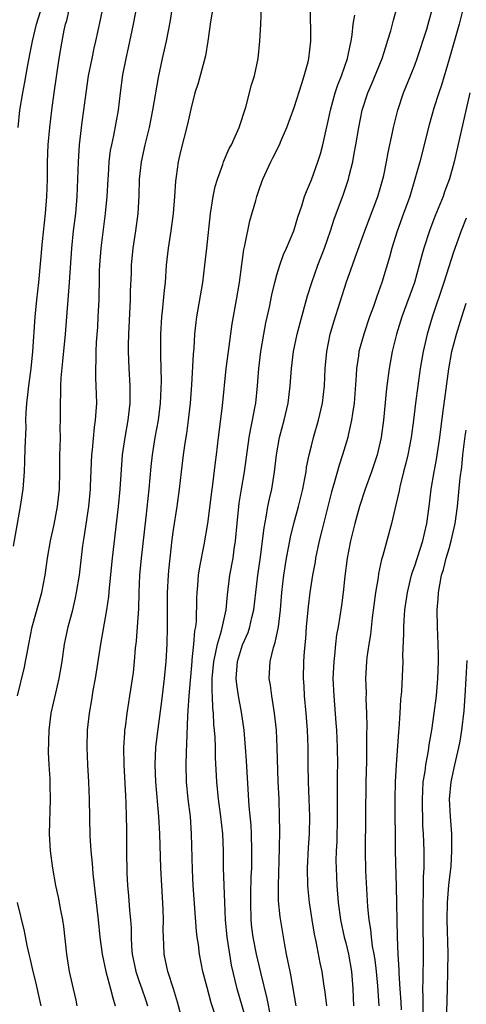
# Model space of a CAD drawing. Units: inches. Extents: x 2628000 to 2631000, y 1437000 to 1440000.
# Drawn here: x 2629775 to 2629827, y 1437795 to 1437910 of the extents above; entities that cross this region are included whole.
import ezdxf

# ---------------------------------------------------------------- set-up
doc = ezdxf.new("R2010")
doc.units = ezdxf.units.IN
doc.header["$MEASUREMENT"] = 0
doc.layers.add('LD26281437_2ft', color=250, linetype='Continuous')

msp = doc.modelspace()

# ---------------------------------------------------------------- linework, layer by layer
at = {"layer": 'LD26281437_2ft'}
for points, elevation in [([(2629781.81, 1437795), (2629781.66, 1437795.66), (2629781.37, 1437797), (2629780.92, 1437799), (2629780.58, 1437801), (2629780.23, 1437804.23), (2629780.11, 1437805), (2629779.89, 1437806.11), (2629779.63, 1437807.63), (2629779.33, 1437809), (2629778.96, 1437811), (2629778.68, 1437813), (2629778.57, 1437815), (2629778.71, 1437819), (2629778.65, 1437820.65), (2629778.64, 1437821.36), (2629778.54, 1437823), (2629778.48, 1437824.48), (2629778.54, 1437827), (2629778.78, 1437829), (2629779.3, 1437831.3), (2629779.7, 1437833), (2629780.04, 1437835), (2629780.33, 1437837), (2629780.45, 1437837.55), (2629780.75, 1437839), (2629781.28, 1437841), (2629781.61, 1437842.39), (2629781.73, 1437843), (2629782.05, 1437845), (2629782.46, 1437848.46), (2629782.61, 1437849.39), (2629783.13, 1437853), (2629783.34, 1437855), (2629783.36, 1437855.36), (2629783.49, 1437859), (2629783.56, 1437859.56), (2629783.79, 1437862.21), (2629783.92, 1437863), (2629784.01, 1437864.01), (2629784.06, 1437865), (2629784.02, 1437867), (2629783.97, 1437867.97), (2629783.96, 1437869), (2629784.01, 1437869.99), (2629784, 1437871), (2629784.05, 1437872.05), (2629784.18, 1437873.82), (2629784.25, 1437875), (2629784.34, 1437877), (2629784.36, 1437877.64), (2629784.37, 1437879), (2629784.4, 1437880.4), (2629784.43, 1437881), (2629784.58, 1437883), (2629785.09, 1437887), (2629785.29, 1437889), (2629785.4, 1437891), (2629785.44, 1437891.44), (2629785.53, 1437893), (2629785.68, 1437894.32), (2629785.82, 1437895), (2629786.06, 1437896.06), (2629786.58, 1437899), (2629786.81, 1437901), (2629787.09, 1437903.09), (2629787.47, 1437905), (2629787.76, 1437906.24), (2629788.35, 1437909), (2629789.12, 1437913)], 10070), ([(2629793, 1437912.04), (2629792.58, 1437909.42), (2629792.12, 1437907), (2629791.65, 1437905), (2629791.19, 1437902.81), (2629790.55, 1437899), (2629790.16, 1437897), (2629789.67, 1437895), (2629789.23, 1437893), (2629789, 1437891), (2629788.94, 1437889.06), (2629788.83, 1437887), (2629788.57, 1437885), (2629788.25, 1437883), (2629788.07, 1437881), (2629788.05, 1437880.05), (2629787.96, 1437878.04), (2629787.95, 1437877), (2629787.76, 1437873), (2629787.73, 1437871.73), (2629787.73, 1437871), (2629787.79, 1437869), (2629787.91, 1437867), (2629787.92, 1437865), (2629787.68, 1437863), (2629787.32, 1437861), (2629787.04, 1437859), (2629786.74, 1437855), (2629786.54, 1437853), (2629785.86, 1437847), (2629785.53, 1437843.53), (2629785.45, 1437842.55), (2629785.22, 1437841), (2629784.5, 1437837), (2629783.88, 1437833), (2629783.63, 1437831.63), (2629783.46, 1437830.54), (2629783.19, 1437829), (2629782.97, 1437827), (2629782.92, 1437825), (2629783.01, 1437823), (2629783.12, 1437821), (2629783.2, 1437819), (2629783.25, 1437814.75), (2629783.37, 1437813), (2629783.53, 1437811.53), (2629783.61, 1437810.39), (2629784.22, 1437805), (2629784.42, 1437803), (2629784.7, 1437801), (2629785.12, 1437799), (2629785.66, 1437797), (2629785.92, 1437795.92), (2629786.22, 1437795)], 10072), ([(2629797.71, 1437911.71), (2629797.28, 1437909.28), (2629796.98, 1437907), (2629796.7, 1437905.3), (2629795.84, 1437902.16), (2629795.48, 1437901), (2629795, 1437899.12), (2629794.61, 1437897.39), (2629793.79, 1437894.21), (2629793.53, 1437893), (2629793.3, 1437891.3), (2629793.22, 1437890.78), (2629793.1, 1437889), (2629792.93, 1437887), (2629792.67, 1437885), (2629792.36, 1437883), (2629792.15, 1437881), (2629792, 1437879), (2629791.89, 1437878.11), (2629791.67, 1437875.67), (2629791.59, 1437875), (2629791.49, 1437873), (2629791.48, 1437870.52), (2629791.54, 1437867.54), (2629791.44, 1437865), (2629791.19, 1437863), (2629790.82, 1437861), (2629790.5, 1437859), (2629790.35, 1437857.65), (2629790.11, 1437855), (2629789.76, 1437851.76), (2629789.22, 1437847), (2629789.05, 1437845), (2629788.96, 1437843), (2629788.9, 1437841.1), (2629788.77, 1437839), (2629788.65, 1437837.35), (2629788.55, 1437836.55), (2629788.42, 1437835), (2629788.28, 1437833.72), (2629787.89, 1437831), (2629787.75, 1437830.24), (2629787.57, 1437829), (2629787.36, 1437827.36), (2629787.3, 1437827), (2629787.28, 1437826.72), (2629787.18, 1437825), (2629787.21, 1437823), (2629787.39, 1437819.39), (2629787.45, 1437818.55), (2629787.5, 1437817), (2629787.51, 1437815.51), (2629787.54, 1437814.46), (2629787.53, 1437813), (2629787.57, 1437810.43), (2629787.64, 1437809), (2629787.77, 1437807.77), (2629787.87, 1437806.13), (2629787.99, 1437805), (2629788.06, 1437804.06), (2629788.07, 1437803), (2629788.11, 1437801.89), (2629788.19, 1437801), (2629788.59, 1437799), (2629789, 1437797.84), (2629789.31, 1437797), (2629789.74, 1437795.74), (2629789.96, 1437795)], 10074), ([(2629774.38, 1437848.38), (2629775.23, 1437853), (2629775.51, 1437855), (2629775.66, 1437857), (2629775.73, 1437858.27), (2629775.76, 1437859.76), (2629775.85, 1437862.15), (2629775.84, 1437863), (2629775.86, 1437863.86), (2629775.94, 1437865), (2629776.06, 1437865.94), (2629776.16, 1437867), (2629776.44, 1437869), (2629776.66, 1437871), (2629776.93, 1437875), (2629777.12, 1437877), (2629777.33, 1437879), (2629777.75, 1437883.75), (2629778.12, 1437887), (2629778.28, 1437889), (2629778.33, 1437891), (2629778.35, 1437893), (2629778.44, 1437895), (2629778.61, 1437897), (2629778.85, 1437899), (2629779.12, 1437901), (2629779.71, 1437905), (2629780.04, 1437907), (2629780.29, 1437908.29), (2629780.45, 1437909), (2629780.58, 1437909.42), (2629780.93, 1437911)], 10066), ([(2629774.87, 1437831), (2629775.67, 1437834.33), (2629775.81, 1437835), (2629775.97, 1437835.97), (2629776.16, 1437837), (2629776.56, 1437839), (2629777.69, 1437843), (2629778.07, 1437845), (2629778.36, 1437847), (2629778.71, 1437849), (2629779.12, 1437850.88), (2629779.52, 1437853), (2629779.66, 1437854.34), (2629779.73, 1437855), (2629779.78, 1437857), (2629779.79, 1437859), (2629779.83, 1437859.83), (2629779.84, 1437861), (2629779.83, 1437862.17), (2629779.86, 1437863), (2629779.84, 1437865), (2629779.89, 1437866.11), (2629779.88, 1437867), (2629779.92, 1437867.92), (2629780.13, 1437869.87), (2629780.43, 1437873), (2629780.91, 1437879), (2629781.18, 1437883), (2629781.38, 1437885), (2629781.62, 1437887), (2629781.8, 1437889), (2629781.88, 1437891), (2629781.93, 1437893), (2629782.05, 1437895), (2629782.37, 1437897.63), (2629782.57, 1437899), (2629782.83, 1437901), (2629783.12, 1437903), (2629783.52, 1437905), (2629783.78, 1437906.22), (2629783.97, 1437907), (2629784.51, 1437909.49), (2629784.82, 1437911)], 10068), ([(2629794.1, 1437793), (2629793.44, 1437795.44), (2629793, 1437797), (2629792.34, 1437799), (2629791.89, 1437801), (2629791.87, 1437802.13), (2629791.81, 1437803), (2629791.8, 1437803.8), (2629791.82, 1437805), (2629791.78, 1437806.22), (2629791.62, 1437809), (2629791.52, 1437811), (2629791.4, 1437815), (2629791.29, 1437817), (2629790.93, 1437821), (2629790.86, 1437823), (2629790.94, 1437825.06), (2629791.19, 1437827.19), (2629791.63, 1437830.37), (2629791.94, 1437833), (2629792.13, 1437835), (2629792.24, 1437837), (2629792.3, 1437839), (2629792.3, 1437843), (2629792.39, 1437845), (2629792.44, 1437845.56), (2629792.58, 1437847), (2629792.84, 1437849.16), (2629793, 1437850.28), (2629793.42, 1437853), (2629793.69, 1437855), (2629793.91, 1437857), (2629794.15, 1437859), (2629794.33, 1437860.33), (2629794.52, 1437861.48), (2629794.73, 1437863), (2629794.94, 1437865), (2629795.1, 1437867.1), (2629795.31, 1437870.69), (2629795.38, 1437871.38), (2629795.46, 1437873), (2629795.6, 1437874.4), (2629795.68, 1437875), (2629796.4, 1437879), (2629796.64, 1437881), (2629796.84, 1437883), (2629797.28, 1437887), (2629797.59, 1437889), (2629797.84, 1437890.16), (2629798.08, 1437891), (2629798.71, 1437892.71), (2629798.8, 1437893), (2629799.46, 1437894.54), (2629799.71, 1437895), (2629800.31, 1437896.31), (2629800.6, 1437897), (2629801.37, 1437899.37), (2629802.06, 1437901.94), (2629802.39, 1437903), (2629802.81, 1437905), (2629803.03, 1437907), (2629803.13, 1437909), (2629803.21, 1437911)], 10076), ([(2629798.81, 1437791), (2629797.37, 1437795.37), (2629796.88, 1437797.12), (2629796.41, 1437799), (2629796, 1437801), (2629795.87, 1437802.13), (2629795.74, 1437803), (2629795.67, 1437803.67), (2629795.28, 1437809), (2629795.18, 1437810.82), (2629795.08, 1437815), (2629794.94, 1437817), (2629794.7, 1437819), (2629794.5, 1437821), (2629794.46, 1437823), (2629794.49, 1437824.49), (2629794.55, 1437825.45), (2629794.63, 1437828.63), (2629794.7, 1437829.3), (2629794.8, 1437831), (2629795.14, 1437835), (2629795.17, 1437835.17), (2629795.36, 1437837), (2629795.46, 1437838.54), (2629795.57, 1437839), (2629795.64, 1437839.64), (2629795.7, 1437842.3), (2629795.73, 1437843), (2629795.81, 1437843.81), (2629795.9, 1437845), (2629796.03, 1437845.97), (2629796.55, 1437848.55), (2629796.96, 1437851), (2629797.46, 1437855), (2629797.55, 1437855.55), (2629797.87, 1437858.13), (2629797.99, 1437859), (2629798.21, 1437861), (2629798.67, 1437864.67), (2629799.11, 1437869), (2629799.36, 1437871), (2629799.81, 1437874.19), (2629800.31, 1437877), (2629800.64, 1437879), (2629800.91, 1437881.09), (2629801.17, 1437882.83), (2629801.28, 1437883.28), (2629801.84, 1437886.16), (2629802.53, 1437888.53), (2629802.65, 1437889), (2629803, 1437890.01), (2629803.36, 1437891), (2629804.28, 1437893), (2629804.54, 1437893.46), (2629805.29, 1437895), (2629805.49, 1437895.49), (2629806.16, 1437897), (2629807, 1437899.31), (2629807.88, 1437902.12), (2629808.18, 1437903), (2629808.61, 1437904.61), (2629808.7, 1437905), (2629808.92, 1437907), (2629808.91, 1437911)], 10078), ([(2629804.3, 1437793.7), (2629803.86, 1437795.86), (2629803.13, 1437798.87), (2629802.64, 1437801), (2629802.25, 1437803), (2629802.1, 1437804.1), (2629802, 1437805), (2629801.95, 1437807), (2629801.98, 1437807.98), (2629802.02, 1437809.98), (2629802.07, 1437811), (2629802.1, 1437813), (2629802.04, 1437815), (2629801.99, 1437815.99), (2629801.79, 1437818.21), (2629801.46, 1437823.46), (2629801.35, 1437825), (2629801.18, 1437827), (2629800.88, 1437829.12), (2629800.52, 1437831), (2629800.33, 1437832.33), (2629800.27, 1437833), (2629800.41, 1437835), (2629801, 1437836.91), (2629801.64, 1437838.36), (2629801.85, 1437839), (2629802.09, 1437840.09), (2629802.32, 1437841), (2629802.54, 1437843), (2629802.77, 1437845), (2629803.09, 1437847.09), (2629803.34, 1437849), (2629803.5, 1437850.5), (2629803.76, 1437851.76), (2629803.96, 1437853), (2629804.13, 1437853.87), (2629804.39, 1437855), (2629804.72, 1437857), (2629804.95, 1437859), (2629805.31, 1437861), (2629805.84, 1437863), (2629806.31, 1437865), (2629806.55, 1437867), (2629806.68, 1437869), (2629806.92, 1437871), (2629807.35, 1437873), (2629807.69, 1437874.31), (2629808.56, 1437877.44), (2629809.05, 1437879), (2629809.76, 1437881), (2629810.53, 1437883), (2629811.24, 1437885), (2629811.66, 1437886.34), (2629812.74, 1437889.26), (2629813.32, 1437891), (2629813.4, 1437891.4), (2629813.8, 1437893), (2629813.96, 1437893.96), (2629814.17, 1437895), (2629814.5, 1437897), (2629814.91, 1437899), (2629815.57, 1437901), (2629816, 1437902), (2629817.21, 1437905), (2629817.64, 1437906.36), (2629817.86, 1437907), (2629818.23, 1437908.23), (2629818.54, 1437909.46), (2629818.97, 1437911)], 10082), ([(2629807.25, 1437795), (2629806.6, 1437798.6), (2629806.52, 1437799), (2629806.28, 1437800.28), (2629806.12, 1437801), (2629805.9, 1437802.1), (2629805.36, 1437805.36), (2629805.19, 1437807.19), (2629805.18, 1437809), (2629805.3, 1437813.3), (2629805.33, 1437815.33), (2629805.3, 1437817), (2629805.24, 1437819), (2629805.14, 1437821), (2629805.03, 1437825), (2629804.94, 1437827), (2629804.73, 1437829), (2629804.39, 1437831), (2629804.24, 1437832.24), (2629804.11, 1437833), (2629804.23, 1437835), (2629804.61, 1437836.61), (2629804.8, 1437837.2), (2629805.18, 1437839), (2629805.42, 1437841), (2629805.57, 1437843), (2629805.79, 1437845), (2629806.11, 1437847), (2629806.38, 1437848.38), (2629806.57, 1437849.43), (2629806.96, 1437851), (2629807.5, 1437853), (2629808, 1437855), (2629808.25, 1437856.25), (2629808.38, 1437857), (2629808.45, 1437857.55), (2629808.75, 1437859), (2629809, 1437860.03), (2629809.24, 1437861), (2629809.82, 1437863), (2629810.31, 1437865), (2629810.54, 1437867), (2629810.61, 1437869), (2629810.78, 1437871), (2629811.19, 1437873), (2629811.59, 1437874.41), (2629813.08, 1437879.08), (2629813.76, 1437881), (2629814.1, 1437881.9), (2629815.22, 1437885), (2629816.73, 1437889), (2629817, 1437889.9), (2629817.31, 1437891), (2629817.41, 1437891.41), (2629817.74, 1437893), (2629817.92, 1437894.08), (2629818.42, 1437896.42), (2629818.53, 1437897), (2629819.03, 1437899), (2629819.7, 1437901), (2629820.52, 1437903), (2629821, 1437904.22), (2629821.28, 1437905), (2629822.4, 1437908.4), (2629822.58, 1437909), (2629823, 1437910.54)], 10084), ([(2629826.69, 1437911), (2629826.17, 1437909), (2629825, 1437904.93), (2629824.1, 1437901.9), (2629823.79, 1437901), (2629823.24, 1437899.24), (2629822.69, 1437897.31), (2629821.58, 1437893), (2629821.03, 1437891), (2629820.43, 1437889), (2629819.72, 1437887), (2629818.97, 1437884.97), (2629818.35, 1437883), (2629818.08, 1437881.92), (2629817.19, 1437879), (2629816.61, 1437877.39), (2629816.21, 1437876.21), (2629815.77, 1437875), (2629815.1, 1437873), (2629814.53, 1437871), (2629814.48, 1437870.48), (2629814.25, 1437869), (2629814.22, 1437868.22), (2629813.98, 1437865), (2629813.77, 1437863.77), (2629813.68, 1437863), (2629813.27, 1437861.27), (2629813.22, 1437861), (2629812.62, 1437859), (2629812.21, 1437857.79), (2629811.6, 1437855.6), (2629811.32, 1437854.68), (2629810.21, 1437850.21), (2629809.92, 1437849), (2629809.49, 1437847), (2629809.43, 1437846.57), (2629809.13, 1437845), (2629808.83, 1437843), (2629808.63, 1437841.37), (2629808.41, 1437839), (2629808.33, 1437837.67), (2629808.16, 1437836.16), (2629808.09, 1437835), (2629808.04, 1437833), (2629808.11, 1437832.11), (2629808.16, 1437831), (2629808.36, 1437829), (2629808.52, 1437827), (2629808.59, 1437825), (2629808.6, 1437823), (2629808.63, 1437821), (2629808.8, 1437817), (2629808.74, 1437815), (2629808.62, 1437813.38), (2629808.5, 1437811), (2629808.54, 1437809), (2629808.57, 1437808.57), (2629808.73, 1437807), (2629809.04, 1437805), (2629809.32, 1437803.32), (2629809.51, 1437802.49), (2629810, 1437800.01), (2629810.23, 1437799), (2629810.42, 1437797.58), (2629810.58, 1437796.58), (2629810.76, 1437795)], 10086), ([(2629774.94, 1437897), (2629775.15, 1437899), (2629775.48, 1437901), (2629775.73, 1437902.27), (2629776.02, 1437904.02), (2629776.35, 1437905.65), (2629776.6, 1437907), (2629777.08, 1437909), (2629777.55, 1437910.45)], 10064), ([(2629801.53, 1437793), (2629800.39, 1437797), (2629799.74, 1437799.74), (2629799.52, 1437801), (2629799.2, 1437803), (2629799.02, 1437805), (2629798.93, 1437807), (2629798.81, 1437811), (2629798.79, 1437813), (2629798.71, 1437815), (2629798.49, 1437817), (2629798.22, 1437819), (2629798.01, 1437821), (2629797.86, 1437823.86), (2629797.85, 1437825), (2629797.81, 1437826.19), (2629797.76, 1437827), (2629797.68, 1437827.68), (2629797.63, 1437829), (2629797.56, 1437829.56), (2629797.52, 1437831), (2629797.48, 1437831.48), (2629797.49, 1437833), (2629797.66, 1437835), (2629797.87, 1437835.87), (2629798.08, 1437837), (2629798.57, 1437838.57), (2629799.09, 1437841), (2629799.26, 1437842.74), (2629799.54, 1437845), (2629799.91, 1437847), (2629800.05, 1437848.05), (2629800.2, 1437849), (2629800.38, 1437851), (2629800.62, 1437853.38), (2629800.88, 1437855), (2629801.24, 1437857), (2629801.78, 1437861), (2629801.95, 1437862.05), (2629802.15, 1437863), (2629802.44, 1437864.44), (2629802.53, 1437865), (2629802.75, 1437867), (2629802.89, 1437869), (2629803.12, 1437871), (2629803.46, 1437873), (2629803.7, 1437874.3), (2629804.12, 1437876.12), (2629804.42, 1437877.58), (2629804.76, 1437879), (2629805, 1437879.9), (2629805.33, 1437881), (2629805.76, 1437882.24), (2629806.11, 1437883), (2629806.95, 1437885), (2629807.43, 1437886.57), (2629807.88, 1437887.88), (2629808.22, 1437889), (2629808.42, 1437889.58), (2629809, 1437890.91), (2629809.76, 1437893), (2629810.05, 1437893.95), (2629810.33, 1437895), (2629810.71, 1437896.71), (2629811, 1437897.93), (2629811.22, 1437899), (2629811.78, 1437901), (2629812.07, 1437901.93), (2629812.51, 1437903), (2629813.21, 1437905), (2629813.49, 1437906.51), (2629813.62, 1437907), (2629813.74, 1437907.74), (2629813.85, 1437909), (2629814.04, 1437910.04)], 10080), ([(2629827.41, 1437901), (2629825.59, 1437893), (2629825.05, 1437891.05), (2629824.48, 1437889.52), (2629824.3, 1437889), (2629823.35, 1437886.65), (2629822.71, 1437885), (2629822.06, 1437883), (2629821.82, 1437882.18), (2629821.53, 1437881), (2629820.97, 1437879), (2629819.51, 1437875), (2629818.87, 1437873), (2629818.38, 1437871), (2629818.02, 1437869), (2629817.77, 1437867), (2629817.69, 1437866.32), (2629817.39, 1437863), (2629817.12, 1437861), (2629816.65, 1437859), (2629815.98, 1437857), (2629815.25, 1437855), (2629814.59, 1437853), (2629814.04, 1437851), (2629813.55, 1437849), (2629813.16, 1437847), (2629812.88, 1437844.88), (2629812.68, 1437843), (2629812.5, 1437841.5), (2629812.1, 1437839), (2629811.93, 1437838.07), (2629811.8, 1437837), (2629811.68, 1437835.68), (2629811.59, 1437835), (2629811.51, 1437833), (2629811.59, 1437831), (2629811.86, 1437827.86), (2629811.91, 1437827), (2629812.01, 1437825), (2629812.03, 1437823), (2629812, 1437822), (2629812.01, 1437820.01), (2629811.99, 1437818.01), (2629812.01, 1437817), (2629811.94, 1437814.06), (2629811.88, 1437813), (2629811.85, 1437811.85), (2629811.87, 1437811), (2629811.97, 1437809), (2629812.13, 1437807), (2629812.4, 1437805), (2629812.82, 1437803), (2629813, 1437802.32), (2629813.31, 1437801), (2629813.66, 1437799), (2629813.81, 1437797), (2629813.91, 1437795)], 10088), ([(2629827, 1437886.45), (2629826.41, 1437885), (2629825.5, 1437882.5), (2629824.38, 1437879), (2629823.03, 1437874.97), (2629822.44, 1437873), (2629821.98, 1437871), (2629821.64, 1437869), (2629821.36, 1437867), (2629821.11, 1437865), (2629820.88, 1437863), (2629820.6, 1437861), (2629820.2, 1437859), (2629819.98, 1437858.02), (2629819.71, 1437857), (2629819.29, 1437855.29), (2629819.2, 1437854.8), (2629818.83, 1437853.17), (2629818.69, 1437852.69), (2629818.29, 1437851), (2629817.31, 1437847.31), (2629817.16, 1437846.84), (2629816.8, 1437845.2), (2629816.74, 1437844.74), (2629816.44, 1437843), (2629816.07, 1437840.07), (2629815.86, 1437838.14), (2629815.67, 1437837), (2629815.44, 1437835.44), (2629815.39, 1437835), (2629815.29, 1437833), (2629815.35, 1437831.35), (2629815.34, 1437830.66), (2629815.41, 1437829), (2629815.44, 1437827.44), (2629815.41, 1437826.59), (2629815.42, 1437825), (2629815.41, 1437823.41), (2629815.34, 1437821), (2629815.24, 1437813), (2629815.3, 1437810.7), (2629815.51, 1437806.49), (2629815.66, 1437805), (2629815.86, 1437803.86), (2629815.94, 1437803), (2629816.08, 1437801.92), (2629816.25, 1437801), (2629816.36, 1437800.36), (2629816.53, 1437799), (2629816.68, 1437797.32), (2629816.85, 1437795)], 10090), ([(2629819.47, 1437794.53), (2629819.43, 1437795.43), (2629819.31, 1437797), (2629819.2, 1437798.8), (2629819.2, 1437799.2), (2629819.1, 1437801), (2629819.02, 1437802.98), (2629818.88, 1437808.88), (2629818.77, 1437813), (2629818.74, 1437819), (2629818.78, 1437821), (2629818.89, 1437823), (2629819.16, 1437826.84), (2629819.21, 1437827.21), (2629819.32, 1437829), (2629819.41, 1437830.59), (2629819.49, 1437831.49), (2629819.65, 1437835), (2629819.64, 1437835.64), (2629819.75, 1437838.25), (2629819.73, 1437839), (2629819.76, 1437839.76), (2629819.87, 1437841), (2629820.16, 1437843), (2629820.64, 1437845), (2629820.72, 1437845.28), (2629821, 1437846.08), (2629821.93, 1437849), (2629822.13, 1437849.87), (2629822.42, 1437851), (2629822.69, 1437853), (2629822.92, 1437855), (2629823.26, 1437857), (2629823.54, 1437858.46), (2629823.71, 1437859.71), (2629823.91, 1437861), (2629824.02, 1437861.98), (2629824.36, 1437864.36), (2629824.49, 1437865.5), (2629824.97, 1437868.97), (2629825.33, 1437871), (2629825.84, 1437873), (2629826.46, 1437875), (2629827, 1437876.61)], 10092), ([(2629822, 1437794), (2629822, 1437796), (2629821.96, 1437797), (2629821.99, 1437797.99), (2629822.01, 1437801), (2629821.97, 1437805), (2629821.98, 1437807), (2629822.03, 1437808.03), (2629822.03, 1437809.97), (2629822.09, 1437811), (2629822.1, 1437812.1), (2629822.09, 1437813), (2629822.02, 1437815), (2629821.96, 1437815.96), (2629821.89, 1437819), (2629821.95, 1437819.95), (2629822, 1437821), (2629822.2, 1437822.2), (2629822.29, 1437823), (2629822.61, 1437824.61), (2629822.7, 1437825.3), (2629823.01, 1437827.01), (2629823.28, 1437829), (2629823.52, 1437831), (2629823.69, 1437833), (2629823.77, 1437835), (2629823.77, 1437835.77), (2629823.74, 1437837), (2629823.64, 1437839), (2629823.61, 1437841), (2629823.73, 1437842.27), (2629823.76, 1437843), (2629823.91, 1437843.91), (2629824.13, 1437845), (2629824.33, 1437845.67), (2629824.67, 1437847), (2629825, 1437848.1), (2629825.24, 1437849), (2629825.69, 1437851), (2629825.98, 1437853), (2629826.3, 1437856.3), (2629826.46, 1437857.54), (2629826.59, 1437859), (2629826.86, 1437861.14), (2629827, 1437861.86)], 10094), ([(2629824.71, 1437793), (2629824.8, 1437797), (2629824.87, 1437799), (2629824.88, 1437801.12), (2629824.76, 1437805), (2629824.8, 1437807), (2629824.97, 1437809.03), (2629825.22, 1437811.22), (2629825.33, 1437813), (2629825.3, 1437814.7), (2629825.31, 1437815), (2629825.16, 1437817), (2629825.06, 1437819), (2629825.22, 1437821), (2629825.65, 1437823), (2629826.13, 1437825), (2629826.27, 1437825.73), (2629826.49, 1437827), (2629826.75, 1437829.25), (2629826.88, 1437831), (2629826.99, 1437833), (2629827.09, 1437835.09)], 10096), ([(2629777.6, 1437795), (2629777.51, 1437795.51), (2629777, 1437797.8), (2629776.69, 1437799), (2629776.39, 1437800.39), (2629776.22, 1437801), (2629776, 1437802), (2629775.67, 1437803.67), (2629774.88, 1437807)], 10068)]:
    msp.add_lwpolyline(points, dxfattribs=dict(at, elevation=elevation))

doc.saveas('drawing.dxf')
